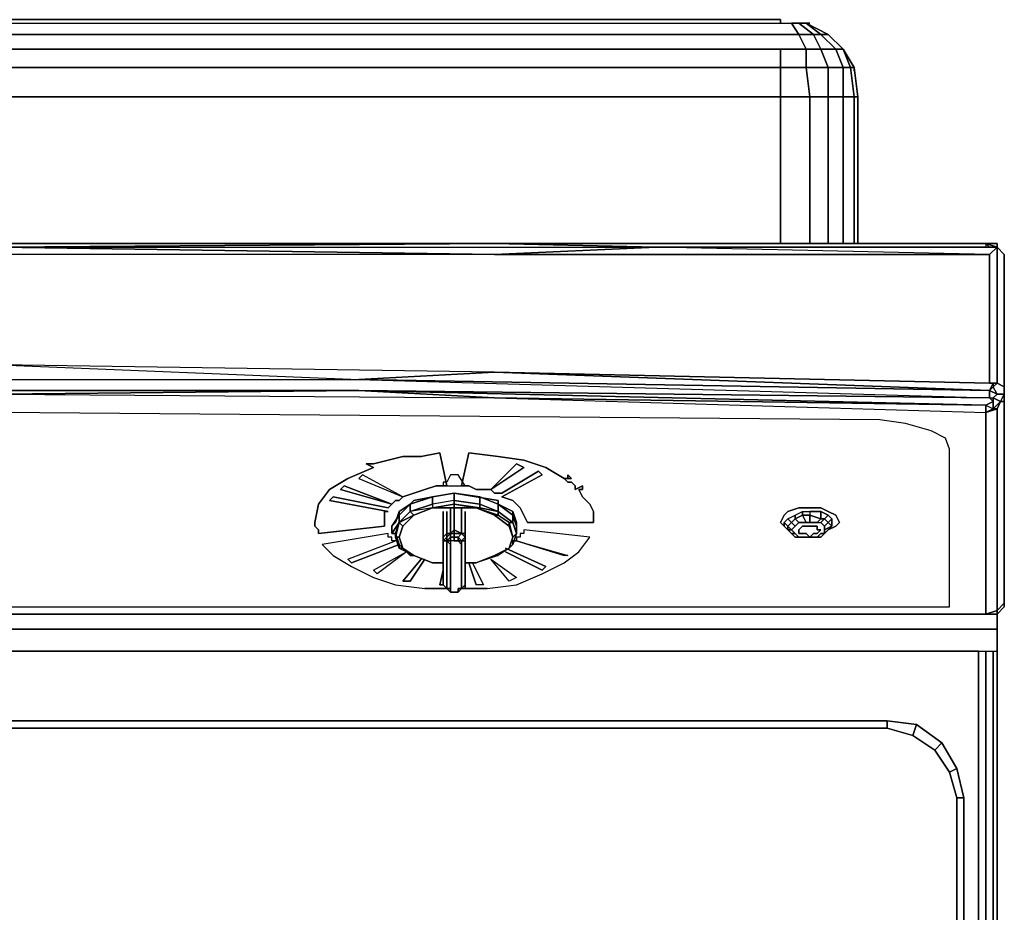
# Model space of a CAD drawing. Units: inches. Extents: x 0 to 27, y -28.6 to 0.
# Drawn here: x 13.8 to 27, y -11.9 to 0 of the extents above; entities that cross this region are included whole.
import ezdxf

# ---------------------------------------------------------------- set-up
doc = ezdxf.new("R2010")
doc.units = ezdxf.units.IN
doc.header["$MEASUREMENT"] = 0
doc.layers.get('0').update_dxf_attribs({"true_color": 0x1c59b1})

msp = doc.modelspace()

# ---------------------------------------------------------------- linework, layer by layer
at = {"color": 71}
for points in [[(3.022, 0.048), (23.976, 0.048), (23.976, -0.001), (24.124, -0.001), (24.222, -0.149)], [(3.022, -0.001), (23.976, -0.001), (23.976, 0.048), (3.022, 0.048), (23.976, 0.048), (3.022, 0.048)], [(2.383, -0.149), (2.184, -0.346), (2.383, -0.149), (2.628, -0.051), (2.628, -0.149), (3.022, -0.149), (3.022, -0.346), (23.976, -0.346), (23.976, -0.593), (24.32, -0.593), (24.37, -0.987), (24.615, -0.987), (24.615, -0.593), (24.814, -0.593), (24.716, -0.346), (24.517, -0.346), (24.615, -0.593), (24.32, -0.593), (24.32, -0.346), (23.976, -0.346), (3.022, -0.346), (3.022, -0.149)], [(3.022, -0.001), (23.976, -0.001), (24.124, -0.001), (24.222, -0.149), (24.419, -0.149), (24.517, -0.346), (24.32, -0.346), (24.222, -0.149), (23.976, -0.149), (3.022, -0.149)], [(3.022, -0.149), (3.022, -0.001), (23.976, -0.001), (24.124, -0.001)], [(24.222, -0.001), (24.124, -0.001), (24.222, -0.001), (24.419, -0.149), (24.222, -0.149), (24.124, -0.001), (24.222, -0.001), (24.32, -0.001)], [(24.37, -0.001), (24.32, -0.001), (24.222, -0.001), (24.32, -0.001), (24.517, -0.149), (24.419, -0.149)], [(24.615, -0.149), (24.814, -0.346), (24.716, -0.346), (24.517, -0.149), (24.615, -0.149), (24.32, -0.001)], [(24.32, -0.001), (24.615, -0.149), (24.517, -0.149), (24.716, -0.346), (24.814, -0.346), (24.615, -0.149), (24.814, -0.346), (24.962, -0.593)], [(24.419, -0.149), (24.517, -0.149), (24.32, -0.001)], [(23.976, -2.955), (23.976, -0.987), (3.022, -0.987), (3.022, -0.593), (2.628, -0.643), (2.628, -0.346), (2.383, -0.444), (2.383, -0.247), (2.184, -0.444), (2.184, -0.346), (2.036, -0.643)], [(24.222, -0.149), (24.32, -0.346)], [(23.976, -0.593), (3.022, -0.593), (3.022, -0.346), (23.976, -0.346)], [(24.32, -0.346), (24.32, -0.593), (23.976, -0.593)], [(24.962, -0.593), (24.912, -0.593), (24.814, -0.346)], [(24.962, -0.593), (24.814, -0.346)], [(24.962, -0.987), (25.011, -0.987), (24.962, -0.593), (24.814, -0.346)], [(2.628, -2.955), (2.628, -0.987), (3.022, -0.987), (3.022, -0.593), (23.976, -0.593), (23.976, -0.987), (24.37, -0.987), (24.37, -2.955)], [(3.022, -0.593), (23.976, -0.593), (23.976, -0.987), (24.37, -0.987), (24.37, -2.955), (24.37, -0.987), (24.615, -0.987), (24.615, -2.955)], [(24.814, -0.987), (24.962, -0.987), (24.912, -0.593), (24.814, -0.593), (24.814, -0.987), (24.615, -0.987)], [(25.011, -2.955), (25.011, -0.987), (24.962, -0.593)], [(24.962, -0.987), (25.011, -0.987), (25.011, -2.955), (25.011, -0.987), (24.962, -0.593)], [(24.615, -0.987), (24.814, -0.987), (24.814, -2.955)], [(24.814, -0.987), (24.962, -0.987), (24.962, -2.955)], [(20.14, -2.955), (13.5, -3.006), (6.858, -2.955), (13.5, -2.955), (6.858, -2.955), (4.693, -3.006), (0.119, -3.006)], [(26.78, -4.827), (26.78, -3.104), (20.14, -3.104), (13.5, -3.104), (6.858, -3.104), (13.5, -3.006), (20.14, -3.104), (13.5, -3.104), (6.858, -3.104), (0.218, -3.104), (0.119, -3.006)], [(6.858, -3.104), (0.218, -3.104), (4.693, -3.006), (13.5, -3.006), (22.305, -3.006), (20.14, -2.955), (13.5, -2.955), (20.14, -2.955), (13.5, -3.006), (20.14, -3.104), (13.5, -3.104), (6.858, -3.104), (13.5, -3.006), (6.858, -2.955), (0.267, -2.955), (0.218, -3.006)], [(26.829, -5.171), (26.731, -5.22), (26.731, -5.122), (26.731, -5.22), (26.829, -5.171), (26.879, -5.171), (26.928, -5.073), (26.977, -4.974), (26.879, -4.974), (26.829, -4.876), (26.78, -4.925), (26.829, -4.827), (26.829, -4.876), (26.879, -4.827), (26.879, -3.006), (22.305, -3.006), (20.14, -3.104), (13.5, -3.006), (20.14, -2.955)], [(26.977, -4.974), (26.977, -4.876), (26.879, -4.827), (26.977, -4.876), (26.977, -3.104), (26.879, -3.006), (26.879, -2.955), (26.731, -2.955), (20.14, -2.955), (26.731, -2.955), (26.879, -3.006), (26.78, -3.104), (22.305, -3.006), (20.14, -3.104), (26.78, -3.104), (26.78, -4.827), (20.14, -4.68), (26.78, -4.925), (26.78, -5.024), (26.829, -5.073), (26.829, -5.024), (26.879, -4.974), (26.78, -4.925), (18.319, -4.778), (26.78, -5.024), (18.319, -4.925), (26.731, -5.122), (20.14, -5.024), (26.731, -5.22), (26.731, -7.928), (26.879, -7.879), (26.879, -7.928), (26.879, -8.127), (26.879, -7.928), (26.879, -8.127)], [(26.879, -3.006), (22.305, -3.006), (20.14, -2.955), (26.731, -2.955), (26.731, -3.006)], [(26.731, -2.955), (20.14, -2.955)], [(20.14, -2.955), (22.305, -3.006)], [(26.879, -4.827), (26.78, -4.827), (26.78, -3.104), (20.14, -3.104), (22.305, -3.006), (26.879, -3.006)], [(26.879, -3.006), (26.731, -2.955), (26.78, -3.006), (26.829, -3.006)], [(26.78, -3.006), (26.829, -3.006), (26.879, -3.006), (26.829, -3.006), (26.78, -3.006), (26.731, -2.955), (26.879, -3.006)], [(26.977, -4.974), (26.977, -3.252), (26.977, -3.104), (26.879, -3.006)], [(26.879, -3.006), (26.977, -3.104), (26.977, -3.252), (26.977, -4.974)], [(26.731, -7.928), (26.879, -7.928), (26.977, -7.83), (26.977, -7.682), (26.977, -4.974), (26.977, -3.252), (26.977, -3.104), (26.977, -3.252), (26.977, -4.974), (26.977, -4.876), (26.879, -4.827)], [(26.829, -4.876), (26.78, -4.925), (26.829, -4.827), (26.78, -4.925), (20.14, -4.68), (13.5, -4.581), (6.858, -4.68), (0.218, -4.827), (6.858, -4.68)], [(20.14, -4.68), (13.5, -4.581), (18.319, -4.778), (26.78, -4.925)], [(0.168, -4.876), (0.119, -4.827), (0.218, -4.827), (0.168, -4.827), (0.218, -4.925), (8.875, -4.778), (18.319, -4.778)], [(0.267, -5.122), (8.875, -4.925), (0.218, -5.024), (8.875, -4.778), (18.319, -4.778), (26.78, -5.024), (26.829, -5.024), (26.928, -5.073), (26.829, -5.171)], [(26.78, -4.827), (26.829, -4.827)], [(26.879, -4.974), (26.977, -4.974), (26.879, -4.974), (26.829, -4.876), (26.78, -4.925), (26.879, -4.974), (26.78, -4.925)], [(26.977, -4.876), (26.977, -4.974)], [(0.218, -5.024), (8.875, -4.925), (18.319, -4.925), (13.5, -4.974), (20.14, -5.024), (18.319, -4.925), (8.875, -4.925), (0.267, -5.122), (0.267, -5.22), (0.168, -5.171), (0.267, -5.22), (0.119, -5.171), (0.119, -7.879), (0.021, -7.78)], [(0.267, -7.928), (0.267, -5.22), (6.858, -5.024), (13.5, -4.974), (20.14, -5.024), (26.731, -5.22), (26.731, -7.928)], [(13.5, -4.974), (18.319, -4.925), (20.14, -5.024)], [(26.731, -5.122), (18.319, -4.925), (26.78, -5.024), (26.829, -5.073)], [(26.78, -5.024), (18.319, -4.925), (26.731, -5.122)], [(26.928, -5.073), (26.829, -5.171), (26.829, -5.073), (26.829, -5.024), (26.829, -5.073), (26.78, -5.024), (26.829, -5.024), (26.879, -4.974), (26.829, -5.024)], [(26.731, -7.928), (26.879, -7.928), (26.977, -7.83), (26.977, -7.78), (26.879, -7.879), (26.879, -5.171), (26.731, -5.22), (26.731, -5.122)], [(26.829, -5.073), (26.829, -5.171)], [(26.977, -7.78), (26.879, -7.879), (26.879, -5.171)], [(26.879, -8.127), (26.879, -7.928)], [(0.119, -8.127), (26.879, -8.127)]]:
    msp.add_lwpolyline(points, dxfattribs=at)
for points in [[(24.222, -0.001), (24.419, -0.149)], [(24.517, -0.149), (24.32, -0.001), (24.615, -0.149)], [(24.37, -0.001), (24.32, -0.001)], [(3.022, -0.149), (23.976, -0.149)], [(23.976, -0.149), (24.222, -0.149)], [(24.32, -0.346), (24.222, -0.149), (24.419, -0.149), (24.517, -0.346)], [(24.517, -0.346), (24.419, -0.149), (24.517, -0.149), (24.716, -0.346)], [(23.976, -0.346), (24.32, -0.346)], [(23.976, -0.346), (23.976, -0.593)], [(24.32, -0.593), (24.32, -0.346), (24.517, -0.346), (24.615, -0.593)], [(24.615, -0.593), (24.517, -0.346), (24.716, -0.346), (24.814, -0.593)], [(24.814, -0.593), (24.716, -0.346), (24.814, -0.346), (24.912, -0.593)], [(24.814, -0.346), (24.912, -0.593), (24.962, -0.593)], [(23.976, -0.593), (24.32, -0.593), (24.37, -0.987), (23.976, -0.987)], [(24.37, -0.987), (24.32, -0.593), (24.615, -0.593), (24.615, -0.987)], [(24.814, -0.593), (24.814, -0.987), (24.615, -0.987), (24.615, -0.593)], [(24.912, -0.593), (24.962, -0.987), (24.814, -0.987), (24.814, -0.593)], [(24.962, -0.593), (25.011, -0.987), (24.962, -0.987), (24.912, -0.593)], [(24.962, -0.643), (24.962, -0.593)], [(3.022, -2.955), (3.022, -0.987), (23.976, -0.987), (23.976, -2.955), (23.976, -0.987), (3.022, -0.987)], [(24.615, -0.987), (24.615, -2.955)], [(24.814, -0.987), (24.814, -2.955)], [(24.962, -0.987), (24.962, -2.955)], [(13.5, -2.955), (20.14, -2.955)], [(26.879, -3.006), (26.879, -2.955), (26.731, -2.955), (26.879, -2.955)], [(26.731, -2.955), (26.78, -3.006)], [(26.879, -3.006), (26.78, -3.104)], [(26.829, -3.006), (26.879, -3.006)], [(26.879, -3.006), (26.879, -2.955)], [(26.879, -3.006), (26.977, -3.104)], [(26.879, -3.006), (26.879, -4.827)], [(26.977, -3.104), (26.977, -4.876)], [(13.5, -4.581), (18.319, -4.778), (20.14, -4.68)], [(18.319, -4.778), (26.78, -4.925), (20.14, -4.68)], [(20.14, -4.68), (26.78, -4.827)], [(26.879, -4.827), (26.78, -4.827), (26.829, -4.827)], [(26.78, -4.827), (26.829, -4.827), (26.879, -4.827), (26.78, -4.827)], [(26.879, -4.827), (26.829, -4.876)], [(13.5, -4.974), (8.875, -4.925), (18.319, -4.925)], [(26.78, -4.925), (26.78, -5.024)], [(26.829, -5.024), (26.928, -5.073), (26.977, -5.073), (26.977, -4.974), (26.928, -5.073)], [(26.977, -4.974), (26.977, -7.682)], [(26.977, -5.073), (26.977, -4.974)], [(26.977, -5.073), (26.977, -4.974), (26.977, -7.682), (26.977, -7.83), (26.977, -7.78)], [(26.731, -5.122), (20.14, -5.024)], [(26.829, -5.171), (26.731, -5.22), (26.879, -5.171), (26.928, -5.073), (26.879, -5.171)], [(26.829, -5.073), (26.731, -5.122)], [(26.731, -5.122), (26.829, -5.171), (26.829, -5.073)], [(26.928, -5.073), (26.977, -5.073)], [(26.977, -5.073), (26.977, -7.78)], [(26.977, -7.83), (26.879, -7.928), (26.731, -7.928), (26.731, -5.22), (26.879, -5.171), (26.879, -7.879), (26.977, -7.78)], [(26.731, -7.928), (26.879, -7.879), (26.879, -7.928), (26.879, -7.879)], [(0.119, -8.127), (0.119, -7.928), (0.119, -8.127), (0.119, -8.422), (26.879, -8.422), (26.879, -8.127)], [(0.267, -7.928), (26.731, -7.928)], [(0.267, -7.928), (26.731, -7.928)], [(0.267, -7.928), (26.731, -7.928)], [(26.879, -8.127), (0.119, -8.127), (0.119, -8.422), (26.879, -8.422)], [(26.879, -8.127), (26.879, -8.422)]]:
    msp.add_lwpolyline(points, close=True, dxfattribs=at)
at = {"color": 15}
for points in [[(26.731, -2.955), (26.879, -2.955)], [(18.467, -5.91), (18.516, -5.91), (18.713, -5.861), (18.909, -5.812), (19.157, -5.812), (19.403, -5.763)], [(19.403, -5.763), (19.157, -5.812), (18.909, -5.812), (18.713, -5.861), (18.516, -5.91), (18.467, -5.91)], [(18.762, -6.748), (18.811, -6.697), (18.86, -6.549), (18.86, -6.599), (18.762, -6.748), (18.811, -6.697), (18.762, -6.748), (18.762, -6.846), (18.86, -6.697), (18.811, -6.846), (18.762, -6.846), (18.762, -6.748), (18.86, -6.599), (18.86, -6.697), (18.762, -6.846), (18.762, -6.748), (18.86, -6.599), (18.86, -6.549), (18.811, -6.697), (18.86, -6.549), (19.008, -6.451), (19.305, -6.353), (19.599, -6.304), (19.305, -6.353), (19.008, -6.451), (19.305, -6.353), (19.599, -6.304), (19.305, -6.353), (19.008, -6.451), (19.008, -6.549), (18.86, -6.697), (19.008, -6.549), (19.305, -6.451), (19.305, -6.5), (19.008, -6.549), (18.86, -6.697), (19.057, -6.599), (19.305, -6.5), (19.599, -6.451), (19.305, -6.5), (19.057, -6.599), (19.305, -6.5), (19.599, -6.451), (19.599, -6.5), (19.305, -6.5), (19.008, -6.549), (19.305, -6.451), (19.305, -6.353), (19.008, -6.451), (19.305, -6.353), (19.057, -6.402), (19.305, -6.353), (19.599, -6.304), (19.894, -6.353), (20.189, -6.402), (19.894, -6.353), (19.944, -6.353), (19.599, -6.304), (19.944, -6.353), (20.189, -6.451), (19.944, -6.353), (19.599, -6.304), (19.599, -6.402), (19.305, -6.451), (19.305, -6.5), (19.008, -6.549), (19.057, -6.599), (18.86, -6.697), (18.909, -6.748), (18.86, -6.896), (18.909, -7.043), (18.86, -7.043), (19.057, -7.141), (19.008, -7.141), (18.86, -6.994), (18.86, -7.043), (19.057, -7.141), (19.008, -7.141), (18.86, -6.994), (19.008, -7.141), (19.057, -7.141), (19.305, -7.24), (19.057, -7.141), (19.305, -7.24), (19.057, -7.141), (19.305, -7.24), (19.452, -7.24), (19.305, -7.24), (19.452, -7.24), (19.305, -7.24), (19.452, -7.24), (19.305, -7.24), (19.057, -7.141), (18.909, -7.043), (18.86, -6.896), (18.909, -6.748), (19.057, -6.599), (19.305, -6.5), (19.599, -6.5), (19.894, -6.5), (20.14, -6.599), (20.337, -6.748), (20.386, -6.896), (20.337, -7.043), (20.386, -6.896), (20.337, -7.043), (20.386, -6.896), (20.337, -7.043), (20.386, -6.994), (20.337, -7.043), (20.189, -7.141), (20.238, -7.092), (20.189, -7.141), (20.238, -7.092)], [(19.008, -6.451), (19.057, -6.402), (19.305, -6.353), (19.599, -6.304)], [(20.337, -6.748), (20.14, -6.599), (20.189, -6.599), (20.337, -6.697), (20.337, -6.748), (20.337, -6.697), (20.189, -6.599), (20.189, -6.549), (19.944, -6.5), (19.944, -6.451), (19.599, -6.402), (19.599, -6.304)], [(19.599, -6.304), (19.944, -6.353), (19.944, -6.451), (20.189, -6.549), (20.189, -6.451), (19.944, -6.353), (20.189, -6.451), (20.189, -6.402), (19.894, -6.353)], [(18.86, -6.697), (19.057, -6.599), (19.008, -6.549), (19.008, -6.451), (18.86, -6.599), (18.86, -6.697), (18.811, -6.896), (18.811, -6.846), (18.86, -6.994), (18.86, -7.043), (18.811, -6.896)], [(19.008, -6.451), (18.86, -6.599), (18.86, -6.549)], [(19.305, -6.353), (19.305, -6.451), (19.008, -6.549), (19.057, -6.599), (18.909, -6.748)], [(19.599, -6.451), (19.305, -6.5)], [(20.189, -6.451), (19.944, -6.353), (19.944, -6.451), (19.599, -6.402), (19.599, -6.451)], [(20.189, -6.549), (20.189, -6.451), (20.386, -6.599), (20.435, -6.748), (20.435, -6.846), (20.386, -6.697)], [(20.386, -6.599), (20.189, -6.451), (20.386, -6.549), (20.435, -6.697), (20.435, -6.748)], [(20.386, -6.994), (20.435, -6.846), (20.386, -6.896), (20.337, -6.697), (20.386, -6.697), (20.189, -6.549), (20.386, -6.697), (20.386, -6.599), (20.435, -6.748), (20.435, -6.697), (20.386, -6.549), (20.189, -6.451)], [(19.305, -6.5), (19.057, -6.599), (18.909, -6.748), (18.86, -6.697)], [(19.305, -6.5), (19.057, -6.599)], [(19.55, -6.846), (19.501, -6.846), (19.501, -6.549)], [(19.747, -6.896), (19.747, -6.846), (19.698, -6.846), (19.599, -6.797), (19.599, -6.5), (19.599, -6.797), (19.55, -6.846), (19.55, -6.5)], [(19.894, -7.24), (20.14, -7.141), (20.337, -7.043), (20.386, -6.896), (20.337, -6.748), (20.14, -6.599), (19.894, -6.5), (19.599, -6.5), (19.599, -6.797), (19.599, -6.846), (19.698, -6.846), (19.649, -6.896)], [(19.747, -6.896), (19.747, -6.846), (19.698, -6.846), (19.698, -6.5)], [(19.698, -7.584), (19.698, -6.945), (19.747, -6.945), (19.747, -7.535), (19.747, -6.896), (19.747, -6.549), (19.747, -6.846), (19.747, -6.896)], [(19.747, -6.549), (19.747, -6.896)], [(20.14, -6.599), (19.894, -6.5), (20.189, -6.599), (20.14, -6.599), (20.189, -6.599), (19.894, -6.5)], [(20.337, -6.697), (20.189, -6.599), (20.189, -6.549), (20.386, -6.697), (20.435, -6.846), (20.386, -6.896), (20.435, -6.846), (20.386, -6.994), (20.337, -7.043), (20.189, -7.141), (19.894, -7.24)], [(20.386, -6.697), (20.189, -6.549)], [(20.435, -6.748), (20.435, -6.697), (20.386, -6.549)], [(20.435, -6.748), (20.386, -6.599)], [(18.762, -6.846), (18.811, -6.846), (18.86, -6.697), (18.762, -6.846), (18.811, -6.846), (18.86, -6.994)], [(20.386, -6.896), (20.337, -6.697)], [(18.221, -7.24), (18.172, -7.191), (18.811, -6.945), (18.762, -6.945), (18.762, -6.896), (18.713, -6.896), (18.713, -6.846), (17.828, -6.994), (17.975, -7.141), (18.221, -7.289), (18.516, -7.436), (18.811, -7.535), (19.206, -7.584)], [(18.221, -7.24), (18.172, -7.191), (18.811, -6.945), (18.762, -6.945), (18.762, -6.896), (18.713, -6.896), (18.713, -6.846), (17.828, -6.994), (17.975, -7.141), (18.221, -7.289), (18.516, -7.436), (18.811, -7.535), (19.206, -7.584)], [(19.55, -6.846), (19.501, -6.846), (19.452, -6.896)], [(19.649, -6.896), (19.599, -6.896), (19.599, -6.945), (19.55, -6.945), (19.55, -6.896), (19.599, -6.896), (19.599, -6.846), (19.55, -6.846), (19.599, -6.797), (19.698, -6.846)], [(19.747, -6.896), (19.698, -6.945), (19.649, -6.896), (19.698, -6.846)], [(19.747, -6.896), (19.698, -6.846)], [(19.698, -6.846), (19.747, -6.896)], [(19.698, -6.846), (19.747, -6.896), (19.698, -6.945), (19.747, -6.945), (19.747, -7.535), (19.747, -6.896), (19.747, -6.945), (19.747, -6.896)], [(19.698, -6.846), (19.747, -6.846), (19.747, -6.896)], [(20.042, -7.584), (20.435, -7.535), (20.779, -7.387), (21.074, -7.24), (21.271, -7.092), (21.418, -6.896), (20.533, -6.797), (20.533, -6.846), (20.484, -6.846), (20.484, -6.896), (20.435, -6.896), (20.435, -6.945), (21.123, -7.141), (21.074, -7.141)], [(20.042, -7.584), (20.435, -7.535), (20.779, -7.387), (21.074, -7.24), (21.271, -7.092), (21.418, -6.896), (20.533, -6.797), (20.533, -6.846), (20.484, -6.846), (20.484, -6.896), (20.435, -6.896), (20.435, -6.945), (21.123, -7.141), (21.074, -7.141)], [(20.386, -6.945), (20.386, -6.994), (20.435, -6.846)], [(18.86, -6.896), (18.909, -7.043), (18.86, -7.043), (18.811, -6.896)], [(19.452, -6.896), (19.452, -7.535), (19.501, -7.584), (19.452, -7.535)], [(19.452, -7.535), (19.452, -6.945), (19.501, -6.945), (19.501, -7.584), (19.55, -7.584), (19.55, -7.633), (19.599, -7.633), (19.649, -7.633), (19.649, -7.584), (19.698, -7.584), (19.698, -6.994), (19.649, -6.945), (19.599, -6.945), (19.55, -6.945), (19.55, -6.896), (19.599, -6.896), (19.649, -6.896), (19.698, -6.945), (19.698, -6.994), (19.698, -7.584), (19.649, -7.584)], [(19.599, -6.945), (19.55, -6.945), (19.55, -6.994), (19.501, -6.945), (19.55, -6.945), (19.55, -6.994), (19.55, -7.584), (19.501, -7.584), (19.501, -6.945), (19.55, -6.994)], [(19.501, -7.584), (19.55, -7.584), (19.55, -6.994), (19.55, -7.584), (19.501, -7.584), (19.55, -7.633), (19.599, -7.633)], [(19.649, -6.945), (19.698, -6.994), (19.698, -7.584), (19.649, -7.584), (19.649, -7.633), (19.599, -7.633), (19.55, -7.633)], [(19.698, -6.994), (19.649, -6.945)], [(19.698, -7.584), (19.747, -7.584), (19.747, -7.535), (19.747, -6.896)], [(18.909, -7.043), (19.057, -7.141)], [(20.337, -7.043), (20.189, -7.141), (20.14, -7.141), (20.189, -7.141), (19.894, -7.24)], [(20.14, -7.141), (19.894, -7.24)], [(19.894, -7.24), (20.14, -7.141)], [(20.14, -7.141), (20.189, -7.141), (19.894, -7.24)], [(20.828, -7.289), (20.779, -7.338)], [(20.828, -7.289), (20.779, -7.338)], [(19.747, -7.535), (19.698, -7.584)], [(19.993, -7.535), (19.894, -7.535)], [(19.993, -7.535), (19.894, -7.535)], [(0.365, -27.721), (0.365, -8.422), (0.365, -27.721), (0.365, -8.422), (26.633, -8.422), (0.365, -8.422), (26.633, -8.422), (26.633, -27.721)], [(0.365, -8.422), (26.633, -8.422)], [(26.633, -27.721), (26.633, -8.422), (26.633, -27.721)], [(26.829, -27.721), (26.731, -27.721), (26.731, -8.422)], [(26.879, -27.721), (26.829, -27.721), (26.829, -8.422)], [(26.879, -27.721), (26.879, -8.422)], [(1.594, -9.456), (1.594, -9.358), (25.404, -9.358), (25.404, -9.456), (25.748, -9.554), (26.043, -9.751), (26.24, -10.046)], [(26.338, -26.736), (26.24, -27.082), (26.043, -27.377), (25.748, -27.574), (25.404, -27.672), (1.594, -27.672), (25.404, -27.672), (25.748, -27.574), (26.043, -27.377), (26.24, -27.082), (26.338, -26.736), (26.338, -10.39), (26.24, -10.046), (26.043, -9.751), (25.748, -9.554), (25.404, -9.456), (25.404, -9.358), (1.594, -9.358), (25.404, -9.358), (25.404, -9.456), (1.594, -9.456)], [(25.404, -9.358), (25.797, -9.407), (25.748, -9.554), (25.404, -9.456)], [(26.338, -9.997), (26.436, -10.39), (26.338, -10.39), (26.436, -10.39), (26.338, -9.997), (26.141, -9.652), (25.797, -9.407), (25.748, -9.554)], [(25.797, -9.407), (26.141, -9.652), (26.338, -9.997), (26.24, -10.046), (26.338, -9.997), (26.436, -10.39)], [(26.141, -9.652), (26.043, -9.751)], [(26.879, -10.588), (26.879, -10.539), (26.879, -10.439), (26.879, -10.341), (26.879, -10.193)], [(26.879, -10.193), (26.879, -10.341), (26.879, -10.439), (26.879, -10.539), (26.879, -10.588)], [(26.879, -10.341), (26.879, -10.193)], [(26.879, -10.193), (26.879, -10.341)], [(26.338, -10.39), (26.436, -10.39), (26.436, -26.736), (26.338, -27.132), (26.436, -26.736), (26.338, -26.736), (26.436, -26.736)]]:
    msp.add_lwpolyline(points, dxfattribs=at)
for points in [[(26.731, -2.955), (26.879, -2.955), (26.879, -3.006), (26.879, -2.955)], [(26.879, -3.006), (26.879, -2.955)], [(26.879, -3.006), (26.879, -2.955)], [(0.758, -5.714), (0.758, -7.78), (0.808, -7.83), (26.19, -7.83), (26.24, -7.83), (26.24, -7.78), (26.24, -5.714), (26.19, -5.566), (25.994, -5.466), (25.65, -5.368), (25.306, -5.319), (13.5, -5.22), (1.692, -5.319), (1.348, -5.368), (1.053, -5.466), (0.808, -5.566)], [(0.758, -7.78), (0.808, -7.83), (26.19, -7.83), (26.24, -7.83), (26.24, -7.78), (26.24, -5.714), (26.19, -5.566), (25.994, -5.466), (25.65, -5.368), (25.306, -5.319), (13.5, -5.22), (1.692, -5.319), (1.348, -5.368), (1.053, -5.466), (0.808, -5.566), (0.758, -5.714)], [(19.403, -5.763), (19.501, -6.205)], [(20.091, -6.255), (19.993, -6.255), (19.894, -6.255), (19.796, -6.205), (19.698, -6.205), (19.796, -5.763), (20.189, -5.812), (20.533, -5.861), (20.828, -5.96), (21.074, -6.107), (21.123, -6.156), (21.172, -6.156), (21.222, -6.205), (21.222, -6.255), (21.32, -6.205), (21.32, -6.255), (21.271, -6.255), (21.32, -6.353), (21.418, -6.451), (21.467, -6.549), (21.467, -6.697), (20.583, -6.697), (20.533, -6.599), (20.484, -6.5), (20.386, -6.402), (20.238, -6.353), (20.779, -6.058), (20.73, -6.009), (20.238, -6.304), (20.189, -6.304), (20.14, -6.304)], [(19.698, -6.205), (19.796, -6.205), (19.894, -6.255), (19.993, -6.255), (20.091, -6.255), (20.435, -5.91), (20.533, -5.96), (20.091, -6.255), (20.14, -6.304), (20.189, -6.304), (20.238, -6.304), (20.73, -6.009), (20.779, -6.058), (20.238, -6.353), (20.386, -6.402), (20.484, -6.5), (20.533, -6.599), (20.583, -6.697), (21.467, -6.697), (21.467, -6.549), (21.418, -6.451), (21.32, -6.353), (21.271, -6.255), (21.32, -6.255), (21.32, -6.205), (21.222, -6.255), (21.222, -6.205), (21.172, -6.156), (21.123, -6.156), (21.074, -6.107), (21.172, -6.107), (21.123, -6.058), (21.123, -6.107), (21.074, -6.107), (20.828, -5.96), (20.533, -5.861), (20.189, -5.812), (19.796, -5.763)], [(18.663, -6.549), (18.713, -6.549), (17.926, -6.402), (17.975, -6.353), (18.713, -6.5), (18.762, -6.451), (18.811, -6.402), (18.86, -6.402), (18.909, -6.353), (19.057, -6.304), (19.206, -6.255), (19.354, -6.205), (19.501, -6.205), (19.354, -6.205), (19.206, -6.255), (19.057, -6.304), (18.909, -6.353), (18.368, -6.058), (18.319, -6.107), (18.909, -6.353), (18.368, -6.058), (18.319, -6.107), (18.909, -6.353), (18.86, -6.402), (18.811, -6.402), (18.762, -6.451), (18.123, -6.205), (18.074, -6.255), (18.123, -6.205), (18.762, -6.451), (18.074, -6.255), (18.762, -6.451), (18.713, -6.5), (17.975, -6.353), (17.926, -6.402), (18.713, -6.549), (18.663, -6.549), (18.663, -6.599), (18.663, -6.648), (18.663, -6.697), (18.663, -6.748), (17.779, -6.846), (17.779, -6.797), (17.729, -6.748), (17.729, -6.697), (17.779, -6.451), (17.926, -6.255), (18.172, -6.107), (18.516, -5.96), (18.418, -5.91), (18.516, -5.96), (18.172, -6.107), (17.926, -6.255), (17.779, -6.451), (17.729, -6.697), (17.729, -6.748), (17.779, -6.797), (17.779, -6.846), (18.663, -6.748), (18.663, -6.697), (18.663, -6.648), (18.663, -6.599)], [(18.467, -5.91), (18.418, -5.91)], [(20.091, -6.255), (20.533, -5.96), (20.435, -5.91)], [(19.747, -6.205), (19.649, -6.058), (19.599, -6.058), (19.55, -6.058), (19.501, -6.156), (19.452, -6.156), (19.452, -6.205), (19.501, -6.205)], [(19.452, -6.205), (19.501, -6.205), (19.747, -6.205), (19.649, -6.058), (19.599, -6.058), (19.55, -6.058), (19.501, -6.156), (19.452, -6.156)], [(21.074, -6.107), (21.123, -6.107), (21.123, -6.058), (21.172, -6.107)], [(19.599, -6.402), (19.305, -6.451), (19.305, -6.353), (19.599, -6.304)], [(19.305, -6.353), (19.599, -6.304)], [(19.599, -6.304), (19.894, -6.353), (19.944, -6.353)], [(19.599, -6.304), (19.944, -6.353), (19.894, -6.353)], [(18.86, -6.697), (18.86, -6.599), (19.008, -6.451), (19.008, -6.549)], [(18.86, -6.549), (19.008, -6.451)], [(19.008, -6.451), (19.057, -6.402)], [(19.599, -6.451), (19.599, -6.402), (19.305, -6.451), (19.305, -6.5)], [(19.305, -6.5), (19.599, -6.5), (19.599, -6.451)], [(19.944, -6.5), (19.599, -6.451), (19.599, -6.402), (19.944, -6.451)], [(19.894, -6.5), (19.599, -6.5), (19.599, -6.451)], [(19.599, -6.451), (19.944, -6.5), (19.894, -6.5)], [(19.599, -6.451), (19.894, -6.5), (19.944, -6.5)], [(20.189, -6.549), (19.944, -6.451), (19.944, -6.353), (20.189, -6.451)], [(20.189, -6.549), (19.944, -6.5), (19.944, -6.451)], [(20.189, -6.402), (20.189, -6.451)], [(20.189, -6.451), (20.386, -6.599), (20.386, -6.549)], [(18.86, -6.697), (19.008, -6.549)], [(19.501, -6.846), (19.501, -6.549), (19.501, -6.846), (19.501, -6.896), (19.452, -6.945), (19.452, -6.896), (19.452, -7.535), (19.452, -6.896), (19.452, -6.549), (19.452, -6.896), (19.501, -6.846), (19.55, -6.846), (19.55, -6.896), (19.501, -6.945), (19.55, -6.945), (19.55, -6.994), (19.501, -6.945), (19.501, -6.896), (19.55, -6.846), (19.55, -6.5), (19.55, -6.846), (19.501, -6.896)], [(19.452, -6.549), (19.452, -6.896)], [(19.698, -6.5), (19.698, -6.846)], [(19.747, -6.549), (19.747, -6.896), (19.747, -6.846)], [(19.747, -6.549), (19.747, -6.846), (19.747, -6.896)], [(20.189, -6.599), (19.894, -6.5), (19.944, -6.5), (20.189, -6.549)], [(20.189, -6.549), (20.386, -6.697)], [(20.386, -6.549), (20.386, -6.599)], [(20.386, -6.599), (20.386, -6.697)], [(18.909, -6.748), (18.86, -6.896), (18.811, -6.896), (18.86, -6.697)], [(18.811, -6.896), (18.811, -6.846), (18.86, -6.697)], [(20.337, -6.697), (20.386, -6.896), (20.337, -6.748)], [(20.386, -6.697), (20.337, -6.697)], [(20.386, -6.697), (20.435, -6.846)], [(20.386, -6.697), (20.435, -6.846)], [(18.811, -6.896), (18.86, -7.043), (18.86, -6.994), (18.811, -6.846)], [(19.501, -6.896), (19.452, -6.945), (19.452, -6.896), (19.501, -6.846)], [(19.501, -6.945), (19.501, -6.896), (19.55, -6.846), (19.55, -6.896)], [(19.599, -6.846), (19.55, -6.846), (19.599, -6.797)], [(19.55, -6.896), (19.55, -6.846), (19.599, -6.846), (19.599, -6.896)], [(19.599, -6.797), (19.698, -6.846), (19.599, -6.846)], [(19.649, -6.896), (19.599, -6.896), (19.599, -6.846), (19.698, -6.846)], [(20.435, -6.748), (20.435, -6.846)], [(18.221, -7.24), (18.86, -6.994)], [(18.86, -6.896), (18.811, -6.896)], [(19.452, -6.896), (19.452, -6.945), (19.452, -7.535)], [(19.452, -6.945), (19.501, -6.896), (19.501, -6.945)], [(19.452, -6.945), (19.452, -7.535), (19.501, -7.584), (19.501, -6.945)], [(19.55, -6.945), (19.501, -6.945), (19.55, -6.896)], [(19.599, -6.896), (19.599, -6.945)], [(19.649, -6.945), (19.599, -6.945)], [(19.649, -6.896), (19.649, -6.945)], [(19.649, -6.896), (19.649, -6.945), (19.698, -6.945)], [(19.698, -6.945), (19.649, -6.945)], [(19.747, -6.896), (19.747, -6.945), (19.698, -6.945)], [(19.698, -7.584), (19.698, -6.945), (19.698, -6.994), (19.698, -6.945)], [(19.747, -7.535), (19.747, -6.945), (19.747, -6.896)], [(19.747, -6.945), (19.747, -6.896)], [(20.386, -6.994), (20.386, -6.945), (20.435, -6.945), (21.074, -7.141), (20.435, -6.945), (20.386, -6.945)], [(20.386, -6.945), (20.386, -6.994)], [(18.565, -7.387), (18.516, -7.338), (18.958, -7.092)], [(18.958, -7.092), (18.565, -7.387), (18.516, -7.338)], [(19.057, -7.141), (18.86, -7.043), (18.909, -7.043)], [(20.14, -7.141), (20.337, -7.043)], [(20.828, -7.289), (20.288, -7.043)], [(20.288, -7.092), (20.779, -7.338)], [(18.909, -7.485), (19.157, -7.191), (18.909, -7.485), (19.008, -7.485), (19.206, -7.191), (19.008, -7.485)], [(19.747, -7.24), (19.894, -7.24)], [(19.894, -7.24), (19.747, -7.24)], [(19.894, -7.24), (19.747, -7.24)], [(19.796, -7.24), (19.894, -7.535)], [(19.993, -7.535), (19.845, -7.24)], [(20.337, -7.485), (20.091, -7.191), (20.435, -7.436)], [(20.091, -7.191), (20.435, -7.436), (20.337, -7.485)], [(19.452, -7.338), (19.403, -7.535), (19.452, -7.535), (19.403, -7.535)], [(19.55, -7.584), (19.206, -7.584)], [(19.501, -7.584), (19.452, -7.535)], [(19.55, -7.633), (19.501, -7.584), (19.55, -7.584)], [(19.55, -7.633), (19.55, -7.584), (19.501, -7.584)], [(19.55, -7.633), (19.599, -7.633)], [(19.698, -7.584), (19.649, -7.584), (19.698, -7.584), (19.649, -7.633), (19.599, -7.633), (19.649, -7.633)], [(19.599, -7.633), (19.649, -7.633)], [(19.649, -7.633), (19.649, -7.584), (19.698, -7.584)], [(19.698, -7.584), (19.747, -7.535), (19.747, -7.584)], [(19.747, -7.584), (19.747, -7.535), (19.698, -7.584)], [(20.042, -7.584), (19.698, -7.584)], [(26.879, -7.879), (26.879, -10.193)], [(26.879, -7.879), (26.879, -10.193)], [(26.731, -8.422), (26.731, -27.721)], [(26.829, -8.422), (26.829, -27.721)], [(26.879, -8.422), (26.879, -27.721)], [(25.404, -9.358), (25.797, -9.407)], [(25.404, -9.456), (1.594, -9.456)], [(25.797, -9.407), (26.141, -9.652), (26.043, -9.751), (25.748, -9.554)], [(26.24, -10.046), (26.043, -9.751), (26.141, -9.652), (26.338, -9.997)], [(26.338, -10.39), (26.24, -10.046)], [(26.338, -26.736), (26.338, -10.39)], [(26.436, -10.39), (26.436, -26.736)], [(26.879, -10.341), (26.879, -10.439), (26.879, -10.539), (26.879, -10.588), (26.879, -10.687), (26.879, -10.736), (26.879, -10.687), (26.879, -10.588), (26.879, -10.539), (26.879, -10.439)], [(26.879, -10.588), (26.879, -10.687)], [(26.879, -10.687), (26.879, -10.736)], [(26.879, -10.736), (26.879, -10.687)]]:
    msp.add_lwpolyline(points, close=True, dxfattribs=at)
at = {"color": 215}
for points in [[(23.976, -6.697), (24.026, -6.599), (24.075, -6.549), (24.222, -6.5), (24.37, -6.5), (24.517, -6.5), (24.615, -6.549), (24.716, -6.599), (24.765, -6.697), (24.716, -6.748), (24.615, -6.797), (24.716, -6.748), (24.765, -6.697), (24.716, -6.599), (24.615, -6.549), (24.517, -6.5), (24.37, -6.5), (24.222, -6.5), (24.075, -6.549), (24.026, -6.599), (23.976, -6.697), (24.026, -6.748), (24.075, -6.797), (24.026, -6.748)], [(24.075, -6.797), (24.124, -6.797), (24.075, -6.748), (24.026, -6.697), (24.075, -6.648), (24.173, -6.599), (24.173, -6.648), (24.124, -6.697), (24.173, -6.748), (24.124, -6.797), (24.173, -6.846), (24.124, -6.846)], [(24.173, -6.648), (24.222, -6.697), (24.173, -6.748), (24.124, -6.697), (24.075, -6.648), (24.173, -6.599), (24.271, -6.549), (24.271, -6.599)], [(24.271, -6.599), (24.32, -6.697), (24.222, -6.697), (24.173, -6.648), (24.173, -6.599), (24.271, -6.549), (24.37, -6.549), (24.37, -6.599)], [(24.37, -6.599), (24.37, -6.697), (24.468, -6.697), (24.517, -6.648)], [(24.124, -6.697), (24.075, -6.648), (24.026, -6.697), (24.075, -6.748)], [(24.075, -6.748), (24.075, -6.797), (24.026, -6.748), (24.026, -6.697), (24.026, -6.748), (24.075, -6.797)], [(24.37, -6.896), (24.419, -6.846), (24.468, -6.846), (24.517, -6.797), (24.468, -6.797), (24.468, -6.748), (24.419, -6.748), (24.37, -6.748), (24.32, -6.748), (24.271, -6.748), (24.222, -6.797), (24.222, -6.846), (24.271, -6.846), (24.32, -6.846), (24.37, -6.896), (24.32, -6.896), (24.222, -6.896), (24.173, -6.846), (24.124, -6.797), (24.173, -6.748), (24.222, -6.697), (24.32, -6.697), (24.37, -6.697), (24.468, -6.697), (24.517, -6.697), (24.566, -6.748), (24.566, -6.797), (24.566, -6.846), (24.517, -6.846), (24.468, -6.896)], [(24.615, -6.697), (24.665, -6.748), (24.566, -6.797), (24.566, -6.748), (24.517, -6.697), (24.566, -6.648)], [(24.566, -6.748), (24.615, -6.697)], [(24.665, -6.648), (24.615, -6.697)], [(24.665, -6.648), (24.665, -6.697), (24.665, -6.748), (24.665, -6.697)], [(24.665, -6.748), (24.665, -6.697)], [(24.124, -6.797), (24.075, -6.797), (24.075, -6.748)], [(24.124, -6.797), (24.173, -6.846), (24.124, -6.846), (24.075, -6.797)], [(24.173, -6.846), (24.222, -6.896), (24.173, -6.896), (24.124, -6.846)], [(24.468, -6.846), (24.419, -6.846), (24.37, -6.896), (24.32, -6.846), (24.271, -6.846), (24.222, -6.846), (24.222, -6.797), (24.271, -6.748), (24.32, -6.748), (24.37, -6.748), (24.419, -6.748), (24.468, -6.748), (24.468, -6.797), (24.517, -6.797)], [(24.222, -6.797), (24.222, -6.846), (24.271, -6.846), (24.32, -6.846), (24.37, -6.896), (24.419, -6.846), (24.468, -6.846), (24.517, -6.797), (24.468, -6.797), (24.468, -6.748), (24.419, -6.748), (24.37, -6.748), (24.32, -6.748), (24.271, -6.748)], [(24.566, -6.846), (24.517, -6.896)], [(24.566, -6.797), (24.665, -6.748), (24.615, -6.797), (24.566, -6.846)], [(24.615, -6.797), (24.566, -6.846)], [(24.271, -6.896), (24.173, -6.896), (24.222, -6.896), (24.32, -6.896)], [(24.517, -6.896), (24.468, -6.896)]]:
    msp.add_lwpolyline(points, close=True, dxfattribs=at)
for points in [[(24.173, -6.599), (24.173, -6.648), (24.124, -6.697)], [(24.271, -6.549), (24.271, -6.599), (24.173, -6.648)], [(24.32, -6.697), (24.222, -6.697), (24.173, -6.648), (24.271, -6.599), (24.32, -6.697), (24.37, -6.697), (24.37, -6.599)], [(24.37, -6.599), (24.271, -6.599), (24.271, -6.549), (24.37, -6.549), (24.517, -6.549), (24.517, -6.648), (24.566, -6.648), (24.517, -6.697), (24.566, -6.648), (24.517, -6.648), (24.468, -6.697), (24.517, -6.697)], [(24.37, -6.697), (24.32, -6.697), (24.271, -6.599), (24.37, -6.599)], [(24.517, -6.549), (24.517, -6.648), (24.37, -6.599)], [(24.37, -6.549), (24.37, -6.599)], [(24.615, -6.697), (24.566, -6.648), (24.615, -6.599), (24.517, -6.549), (24.37, -6.549), (24.37, -6.599)], [(24.468, -6.697), (24.37, -6.697), (24.37, -6.599), (24.517, -6.648), (24.468, -6.697), (24.517, -6.697), (24.566, -6.748), (24.566, -6.797), (24.566, -6.846), (24.517, -6.846), (24.468, -6.896)], [(24.615, -6.599), (24.566, -6.648), (24.517, -6.648), (24.517, -6.549), (24.615, -6.599), (24.665, -6.648), (24.615, -6.697)], [(24.615, -6.697), (24.566, -6.648), (24.615, -6.599), (24.665, -6.648)], [(24.026, -6.697), (24.075, -6.748)], [(24.075, -6.648), (24.124, -6.697), (24.075, -6.748)], [(24.173, -6.748), (24.124, -6.797), (24.075, -6.748), (24.124, -6.697)], [(24.222, -6.697), (24.173, -6.748), (24.124, -6.697), (24.173, -6.648)], [(24.566, -6.748), (24.615, -6.697)], [(24.665, -6.748), (24.615, -6.697)], [(24.665, -6.748), (24.615, -6.797), (24.665, -6.748), (24.615, -6.697)], [(24.026, -6.748), (24.075, -6.797), (24.124, -6.846)], [(24.222, -6.896), (24.173, -6.896), (24.124, -6.846)], [(24.124, -6.846), (24.173, -6.896)], [(24.173, -6.846), (24.222, -6.896), (24.32, -6.896), (24.37, -6.896), (24.468, -6.896)], [(24.566, -6.846), (24.517, -6.846), (24.566, -6.846), (24.517, -6.896), (24.468, -6.896), (24.37, -6.896), (24.32, -6.896), (24.271, -6.896), (24.173, -6.896)], [(24.468, -6.896), (24.517, -6.846), (24.566, -6.846)], [(24.517, -6.846), (24.566, -6.846)], [(24.566, -6.797), (24.665, -6.748), (24.615, -6.797), (24.566, -6.846)], [(24.566, -6.846), (24.615, -6.797), (24.665, -6.748)], [(24.615, -6.797), (24.665, -6.748)], [(24.32, -6.896), (24.271, -6.896), (24.173, -6.896)]]:
    msp.add_lwpolyline(points, dxfattribs=at)

doc.saveas('drawing.dxf')
